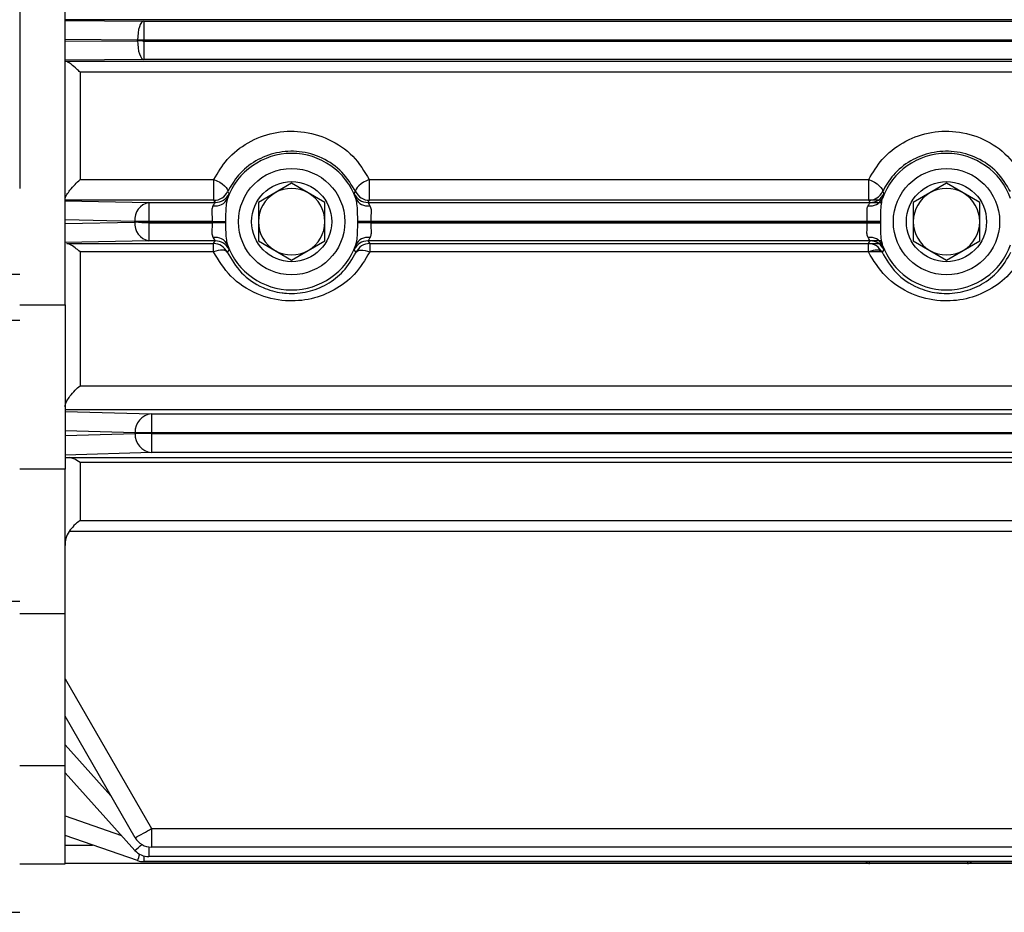
# Model space of a CAD drawing. Units: millimetres. Extents: x 0 to 2755, y 0 to 1948.
# Drawn here: x 208 to 273, y 1110 to 1169 of the extents above; entities that cross this region are included whole.
import ezdxf

# ---------------------------------------------------------------- set-up
doc = ezdxf.new("R2010")
doc.units = ezdxf.units.MM
doc.layers.get('0').update_dxf_attribs({"lineweight": 35})

msp = doc.modelspace()

# ---------------------------------------------------------------- linework, layer by layer
at = {"color": 7, "linetype": 'Continuous', "lineweight": 25}
for p, q in [((207.984, 1207.263), (207.984, 1157.635)), ((210.984, 1149.938), (210.984, 1176.719)), ((210.984, 1168.753), (216.193, 1168.722)), ((216.193, 1168.722), (216.193, 1167.472)), ((215.786, 1167.472), (210.984, 1167.501)), ((210.984, 1167.4), (215.786, 1167.428)), ((216.193, 1167.472), (215.786, 1167.472)), ((215.786, 1167.428), (215.786, 1167.472)), ((215.786, 1167.428), (215.787, 1167.428)), ((216.132, 1167.407), (216.194, 1167.404)), ((216.193, 1167.406), (216.132, 1167.407)), ((216.193, 1167.472), (216.193, 1167.406)), ((216.193, 1167.406), (216.194, 1167.406)), ((216.194, 1167.404), (216.194, 1167.406)), ((216.194, 1167.406), (294.984, 1167.406)), ((216.194, 1167.404), (216.194, 1166.179)), ((216.194, 1166.179), (210.984, 1166.147)), ((211.024, 1166.073), (294.984, 1166.073)), ((211.984, 1165.343), (211.984, 1158.245)), ((211.984, 1158.245), (220.842, 1158.245)), ((220.842, 1156.864), (220.842, 1158.245)), ((231.126, 1158.245), (264.186, 1158.245)), ((231.126, 1158.245), (231.126, 1156.864)), ((264.186, 1156.864), (264.186, 1158.245)), ((225.984, 1157.989), (223.784, 1156.719)), ((228.184, 1156.719), (225.984, 1157.989)), ((269.328, 1157.989), (267.128, 1156.719)), ((271.528, 1156.719), (269.328, 1157.989)), ((220.842, 1156.864), (210.984, 1156.864)), ((210.984, 1156.829), (216.541, 1156.722)), ((220.934, 1156.722), (220.842, 1156.864)), ((231.126, 1156.864), (231.035, 1156.722)), ((265.051, 1156.864), (231.126, 1156.864)), ((264.277, 1156.722), (264.186, 1156.864)), ((216.541, 1156.722), (216.541, 1155.472)), ((216.541, 1156.722), (220.934, 1156.722)), ((223.784, 1156.719), (223.784, 1154.178)), ((228.184, 1154.178), (228.184, 1156.719)), ((231.035, 1156.722), (265.02, 1156.722)), ((267.128, 1156.719), (267.128, 1154.178)), ((271.528, 1154.178), (271.528, 1156.719)), ((215.612, 1155.472), (210.984, 1155.561)), ((210.984, 1155.339), (215.612, 1155.428)), ((216.541, 1155.472), (215.612, 1155.472)), ((215.612, 1155.432), (215.612, 1155.472)), ((215.612, 1155.428), (215.612, 1155.432)), ((216.541, 1155.472), (216.541, 1155.41)), ((220.747, 1155.472), (216.541, 1155.472)), ((216.541, 1155.41), (216.541, 1155.41)), ((216.541, 1155.41), (220.747, 1155.41)), ((216.541, 1155.384), (220.747, 1155.384)), ((216.541, 1155.384), (216.541, 1154.179)), ((220.747, 1155.384), (220.747, 1155.41)), ((221.607, 1155.401), (221.607, 1155.365)), ((230.361, 1155.365), (230.361, 1155.401)), ((264.951, 1155.472), (231.222, 1155.472)), ((231.222, 1155.41), (231.222, 1155.384)), ((231.222, 1155.41), (264.951, 1155.41)), ((231.222, 1155.384), (264.951, 1155.384)), ((264.09, 1155.384), (264.091, 1155.41)), ((264.951, 1155.401), (264.951, 1155.365)), ((216.541, 1154.179), (210.984, 1154.071)), ((211.099, 1153.997), (220.816, 1153.997)), ((220.932, 1154.179), (216.541, 1154.179)), ((220.816, 1153.997), (220.932, 1154.179)), ((220.816, 1153.453), (220.816, 1153.997)), ((223.784, 1154.178), (225.984, 1152.908)), ((225.984, 1152.908), (228.184, 1154.178)), ((265.018, 1154.179), (231.036, 1154.179)), ((231.036, 1154.179), (231.152, 1153.997)), ((231.152, 1153.997), (265.059, 1153.997)), ((231.152, 1153.997), (231.152, 1153.453)), ((264.16, 1153.997), (264.276, 1154.179)), ((264.16, 1153.453), (264.16, 1153.997)), ((267.128, 1154.178), (269.328, 1152.908)), ((269.328, 1152.908), (271.528, 1154.178)), ((211.984, 1153.453), (211.984, 1144.586)), ((220.816, 1153.453), (211.984, 1153.453)), ((265.084, 1153.453), (231.152, 1153.453)), ((178.789, 1151.984), (207.984, 1151.984)), ((207.984, 1149.938), (210.984, 1149.938)), ((210.984, 1149.938), (210.984, 1139.066)), ((207.984, 1148.914), (178.06, 1148.914)), ((210.984, 1142.894), (216.706, 1142.722)), ((216.706, 1142.722), (216.706, 1141.472)), ((215.623, 1141.472), (210.984, 1141.612)), ((210.984, 1141.288), (215.623, 1141.428)), ((215.623, 1141.428), (215.623, 1141.472)), ((216.706, 1141.472), (215.623, 1141.472)), ((216.706, 1141.428), (215.623, 1141.428)), ((216.706, 1141.472), (216.706, 1141.428)), ((216.706, 1141.428), (216.706, 1140.179)), ((216.706, 1140.179), (210.984, 1140.006)), ((211.984, 1139.512), (211.984, 1135.667)), ((210.984, 1139.066), (207.984, 1139.066)), ((210.984, 1129.505), (210.984, 1139.066)), ((207.984, 1130.306), (178.734, 1130.306)), ((210.984, 1129.505), (207.984, 1129.505)), ((210.984, 1119.449), (210.984, 1129.505)), ((210.984, 1125.193), (216.706, 1115.283)), ((215.623, 1114.68), (210.984, 1122.715)), ((207.984, 1119.449), (210.984, 1119.449)), ((210.984, 1113.185), (210.984, 1119.449)), ((215.612, 1113.842), (210.984, 1118.982)), ((216.706, 1115.283), (216.706, 1114.055)), ((215.786, 1113.165), (210.984, 1114.819)), ((296.504, 1114.055), (216.706, 1114.055)), ((210.984, 1112.966), (210.984, 1113.185)), ((310.082, 1113.429), (216.541, 1113.429)), ((207.984, 1112.949), (210.984, 1112.949)), ((210.984, 1112.966), (210.984, 1112.949)), ((264.194, 1112.966), (210.984, 1112.966)), ((216.194, 1113.097), (328.984, 1113.097)), ((216.194, 1113.097), (216.194, 1113.097)), ((328.984, 1113.097), (216.194, 1113.097)), ((270.727, 1112.966), (264.241, 1112.966)), ((329.956, 1112.966), (270.775, 1112.966)), ((178.984, 1109.742), (207.984, 1109.742))]:
    msp.add_line(p, q, dxfattribs=at)
at = {"color": 8, "linetype": 'Continuous', "lineweight": 25}
for p, q in [((294.984, 1168.807), (210.984, 1168.807)), ((216.193, 1168.722), (294.984, 1168.722)), ((294.984, 1167.472), (216.193, 1167.472)), ((216.194, 1167.404), (294.984, 1167.404)), ((294.984, 1166.179), (216.194, 1166.179)), ((294.984, 1165.343), (211.984, 1165.343)), ((211.984, 1144.586), (294.984, 1144.586)), ((294.984, 1142.99), (210.984, 1142.99)), ((216.706, 1142.722), (294.984, 1142.722)), ((294.984, 1141.472), (216.706, 1141.472)), ((216.706, 1141.428), (294.984, 1141.428)), ((294.984, 1140.179), (216.706, 1140.179)), ((211.255, 1139.835), (294.984, 1139.835)), ((294.984, 1139.512), (211.984, 1139.512)), ((211.984, 1135.667), (294.984, 1135.667)), ((294.984, 1134.948), (211.255, 1134.948)), ((210.984, 1120.828), (214.021, 1117.455)), ((210.984, 1116.119), (214.72, 1114.833)), ((216.706, 1115.283), (295.321, 1115.283)), ((210.984, 1114.193), (212.8, 1114.193)), ((216.541, 1114.066), (216.541, 1113.429)), ((216.194, 1113.478), (216.194, 1113.097))]:
    msp.add_line(p, q, dxfattribs=at)
at = {"color": 7, "linetype": 'Continuous', "lineweight": 25, "flags": 128}
for points in [[(216.193, 1168.722), (216.115, 1168.694), (216.039, 1168.621), (215.969, 1168.504), (215.908, 1168.348), (215.857, 1168.16), (215.819, 1167.945), (215.795, 1167.713), (215.786, 1167.472)], [(215.787, 1167.428), (215.796, 1167.187), (215.82, 1166.954), (215.858, 1166.74), (215.909, 1166.552), (215.97, 1166.396), (216.04, 1166.28), (216.115, 1166.206), (216.194, 1166.179)], [(220.842, 1158.245), (221.037, 1158.157), (221.223, 1158.055), (221.391, 1157.945), (221.535, 1157.83), (221.646, 1157.718), (221.721, 1157.612), (221.755, 1157.517), (221.747, 1157.439)], [(231.126, 1158.245), (230.931, 1158.157), (230.745, 1158.055), (230.577, 1157.945), (230.434, 1157.83), (230.322, 1157.718), (230.248, 1157.612), (230.214, 1157.517), (230.221, 1157.439)], [(264.186, 1158.245), (264.381, 1158.157), (264.567, 1158.055), (264.735, 1157.945), (264.878, 1157.83), (264.99, 1157.718), (265.064, 1157.612), (265.099, 1157.517), (265.091, 1157.439)], [(221.747, 1157.439), (221.771, 1157.408), (221.845, 1157.311)], [(230.123, 1157.311), (230.147, 1157.342), (230.221, 1157.439)], [(265.091, 1157.439), (265.115, 1157.408), (265.189, 1157.311)], [(220.747, 1155.472), (220.876, 1155.471), (221.003, 1155.471), (221.125, 1155.47), (221.242, 1155.47), (221.35, 1155.469), (221.448, 1155.469), (221.534, 1155.468), (221.607, 1155.468)], [(231.222, 1155.472), (231.093, 1155.471), (230.966, 1155.471), (230.843, 1155.47), (230.727, 1155.47), (230.619, 1155.469), (230.521, 1155.469), (230.435, 1155.468), (230.362, 1155.468)], [(264.09, 1155.472), (264.22, 1155.471), (264.346, 1155.471), (264.469, 1155.47), (264.585, 1155.47), (264.693, 1155.469), (264.791, 1155.469), (264.878, 1155.468), (264.951, 1155.468)], [(221.719, 1153.425), (221.673, 1153.482), (221.603, 1153.526), (221.509, 1153.554), (221.396, 1153.566), (221.266, 1153.561), (221.124, 1153.54), (220.972, 1153.504), (220.816, 1153.453)], [(221.844, 1153.589), (221.82, 1153.557), (221.719, 1153.425)], [(230.249, 1153.425), (230.225, 1153.457), (230.124, 1153.589)], [(230.249, 1153.425), (230.295, 1153.482), (230.366, 1153.526), (230.459, 1153.554), (230.572, 1153.566), (230.702, 1153.561), (230.845, 1153.54), (230.996, 1153.504), (231.152, 1153.453)], [(265.063, 1153.425), (265.017, 1153.482), (264.946, 1153.526), (264.853, 1153.554), (264.74, 1153.566), (264.61, 1153.561), (264.467, 1153.54), (264.316, 1153.504), (264.16, 1153.453)], [(265.188, 1153.589), (265.164, 1153.557), (265.063, 1153.425)]]:
    msp.add_lwpolyline(points, dxfattribs=at)
at = {"color": 7, "linetype": 'Continuous', "lineweight": 25}
for centre, radius in [((225.984, 1155.449), 3.517), ((269.328, 1155.449), 3.517), ((225.984, 1155.449), 2.65), ((269.328, 1155.449), 2.65)]:
    msp.add_circle(centre, radius, dxfattribs=at)
for centre, radius, start, end in [((225.984, 1155.449), 4.517, 19.96724, 160.03276), ((269.328, 1155.449), 4.517, 19.96724, 160.03276), ((225.984, 1155.449), 2.2, 60, 120), ((269.328, 1155.449), 2.2, 60, 120), ((220.953, 1157.36), 0.868, 259.77615, 334.88047), ((220.842, 1157.864), 1, 270.01221, 334.82561), ((220.933, 1157.722), 1, 270.01192, 335.76043), ((225.984, 1155.449), 2.2, 120, 180), ((225.984, 1155.449), 2.2, 0, 60), ((231.035, 1157.722), 1, 204.23939, 269.98826), ((231.126, 1157.864), 1, 205.17413, 269.98806), ((231.016, 1157.36), 0.868, 205.11915, 280.22422), ((264.297, 1157.36), 0.868, 259.77615, 334.88047), ((264.186, 1157.864), 1, 270.01221, 334.82561), ((264.277, 1157.722), 1, 270.01192, 335.76043), ((269.328, 1155.449), 2.2, 120, 180), ((269.328, 1155.449), 2.2, 0, 60), ((216.747, 1155.598), 1.142, 100.39924, 186.35699), ((216.747, 1155.302), 1.142, 173.64312, 259.60049), ((217.285, 1180.709), 25.336, 266.21204, 268.31525), ((225.984, 1155.449), 5.238, 179.74743, 180.42348), ((220.806, 1138.648), 16.736, 87.25648, 90.20326), ((225.984, 1155.449), 4.377, 179.74743, 180.61757), ((225.984, 1155.449), 2.2, 180, 240), ((225.984, 1155.449), 2.2, 300, 0), ((225.984, 1155.449), 4.377, 359.38243, 0.25257), ((231.162, 1138.648), 16.736, 89.79672, 92.74353), ((225.984, 1155.449), 5.238, 359.57652, 0.25257), ((269.328, 1155.449), 5.238, 179.74743, 180.42348), ((264.15, 1138.648), 16.736, 87.25648, 90.20326), ((269.328, 1155.449), 4.377, 179.74743, 180.61757), ((269.328, 1155.449), 2.2, 180, 240), ((269.328, 1155.449), 2.2, 300, 0), ((220.952, 1153.541), 0.868, 25.08913, 100.21586), ((231.017, 1153.541), 0.868, 79.7839, 154.91111), ((264.295, 1153.541), 0.868, 25.08913, 100.21586), ((220.816, 1152.996), 1, 25.39124, 89.98819), ((220.932, 1153.178), 1, 24.20635, 89.988), ((225.984, 1155.449), 4.517, 199.93403, 340.06597), ((225.984, 1155.449), 2.2, 240, 300), ((231.036, 1153.178), 1, 90.012, 155.79365), ((231.153, 1152.996), 1, 90.01205, 154.60894), ((264.159, 1152.996), 1, 25.39124, 89.98819), ((264.276, 1153.178), 1, 24.20635, 89.988), ((269.328, 1155.449), 4.517, 199.93403, 340.06597), ((269.328, 1155.449), 2.2, 240, 300), ((216.809, 1141.538), 1.188, 94.98033, 183.22435), ((216.809, 1141.362), 1.188, 176.77573, 265.01975), ((206.217, 1132.834), 20.446, 297.38979, 300.86309), ((216.706, 1115.305), 1.25, 210, 270), ((216.541, 1114.679), 1.25, 222, 270), ((216.193, 1114.346), 1.249, 250.99831, 270.0514), ((216.192, 1114.343), 1.246, 250.98771, 270.06623)]:
    msp.add_arc(centre, radius, start, end, dxfattribs=at)
at = {"color": 8, "linetype": 'Continuous', "lineweight": 25}
for centre, radius, start, end in [((209.12, 1121.855), 10.312, 309.01391, 312.33495), ((200.728, 1118.793), 16.076, 339.50709, 341.09311)]:
    msp.add_arc(centre, radius, start, end, dxfattribs=at)
at = {"color": 7, "linetype": 'Continuous', "lineweight": 25}
msp.add_ellipse((-468.01, 1182.449), major_axis=(0, 762), ratio=0.898927, start_param=4.676864, end_param=4.676898, dxfattribs=at)
for points, knots in [([(216.132, 1167.407), (216.026, 1167.409), (215.915, 1167.412), (215.806, 1167.423), (215.795, 1167.425), (215.79, 1167.426), (215.788, 1167.427), (215.787, 1167.428), (215.787, 1167.428), (215.787, 1167.428)], [0, 0, 0, 0, 0.894474, 0.949934, 0.977673, 0.991547, 0.998507, 0.999723, 1, 1, 1, 1]), ([(211.984, 1165.343), (211.983, 1165.344), (211.91, 1165.414), (211.703, 1165.606), (211.411, 1165.85), (211.149, 1166.035), (211.063, 1166.062), (211.024, 1166.073)], [0, 0, 0, 0, 0.003924, 0.19163, 0.541717, 0.795485, 1, 1, 1, 1]), ([(220.842, 1158.245), (221.11, 1158.7), (221.672, 1159.653), (223.056, 1160.745), (224.762, 1161.408), (226.642, 1161.505), (228.5, 1160.979), (230.138, 1159.865), (230.798, 1158.784), (231.126, 1158.245)], [0, 0, 0, 0, 0.1280488, 0.2685201, 0.4071316, 0.5476006, 0.6939636, 0.847549, 1, 1, 1, 1]), ([(264.186, 1158.245), (264.454, 1158.7), (265.016, 1159.653), (266.399, 1160.745), (268.105, 1161.408), (269.986, 1161.505), (271.844, 1160.979), (273.481, 1159.865), (274.141, 1158.784), (274.47, 1158.245)], [0, 0, 0, 0, 0.1280488, 0.2685201, 0.4071316, 0.5476006, 0.6939636, 0.847549, 1, 1, 1, 1]), ([(230.221, 1157.439), (229.952, 1157.888), (229.415, 1158.782), (228.066, 1159.72), (226.528, 1160.164), (224.973, 1160.082), (223.564, 1159.524), (222.425, 1158.607), (221.967, 1157.818), (221.747, 1157.439)], [0, 0, 0, 0, 0.155103, 0.308672, 0.453175, 0.591386, 0.728613, 0.869545, 1, 1, 1, 1]), ([(273.565, 1157.439), (273.295, 1157.888), (272.759, 1158.782), (271.41, 1159.72), (269.872, 1160.164), (268.317, 1160.082), (266.907, 1159.524), (265.769, 1158.607), (265.311, 1157.818), (265.091, 1157.439)], [0, 0, 0, 0, 0.155103, 0.308672, 0.453175, 0.591386, 0.728613, 0.869545, 1, 1, 1, 1]), ([(210.984, 1156.943), (210.991, 1156.984), (211.005, 1157.066), (211.121, 1157.274), (211.331, 1157.565), (211.636, 1157.91), (211.871, 1158.141), (211.983, 1158.244), (211.984, 1158.245)], [0, 0, 0, 0, 0.140169, 0.279687, 0.476479, 0.751014, 0.996665, 1, 1, 1, 1]), ([(221.739, 1156.991), (221.708, 1156.868), (221.643, 1156.606), (221.614, 1156.075), (221.61, 1155.684), (221.607, 1155.468)], [0, 0, 0, 0, 0.2844838, 0.6044669, 1, 1, 1, 1]), ([(221.845, 1157.311), (221.843, 1157.298), (221.836, 1157.268), (221.773, 1157.089), (221.739, 1156.991)], [0, 0, 0, 0, 0.453989, 1, 1, 1, 1]), ([(230.23, 1156.991), (230.201, 1157.072), (230.137, 1157.256), (230.128, 1157.291), (230.123, 1157.311)], [0, 0, 0, 0, 0.439598, 1, 1, 1, 1]), ([(230.362, 1155.468), (230.359, 1155.675), (230.354, 1156.07), (230.327, 1156.603), (230.26, 1156.872), (230.23, 1156.991)], [0, 0, 0, 0, 0.378529, 0.724742, 1, 1, 1, 1]), ([(265.082, 1156.991), (265.052, 1156.868), (264.986, 1156.606), (264.958, 1156.075), (264.953, 1155.684), (264.951, 1155.468)], [0, 0, 0, 0, 0.2844838, 0.6044669, 1, 1, 1, 1]), ([(265.189, 1157.311), (265.186, 1157.298), (265.18, 1157.268), (265.117, 1157.089), (265.082, 1156.991)], [0, 0, 0, 0, 0.453989, 1, 1, 1, 1]), ([(220.747, 1155.472), (220.742, 1155.618), (220.735, 1155.895), (220.715, 1156.236), (220.752, 1156.421), (220.792, 1156.493), (220.799, 1156.506)], [0, 0, 0, 0, 0.35925, 0.676885, 0.94397, 1, 1, 1, 1]), ([(220.799, 1156.506), (220.842, 1156.572), (220.919, 1156.69), (220.929, 1156.712), (220.934, 1156.722)], [0, 0, 0, 0, 0.5588038, 1, 1, 1, 1]), ([(231.035, 1156.722), (231.043, 1156.707), (231.057, 1156.681), (231.134, 1156.56), (231.17, 1156.506)], [0, 0, 0, 0, 0.5465794, 1, 1, 1, 1]), ([(231.17, 1156.506), (231.199, 1156.426), (231.262, 1156.261), (231.231, 1155.891), (231.225, 1155.611), (231.222, 1155.472)], [0, 0, 0, 0, 0.3127509, 0.6563255, 1, 1, 1, 1]), ([(264.09, 1155.472), (264.086, 1155.618), (264.078, 1155.895), (264.059, 1156.236), (264.096, 1156.421), (264.136, 1156.493), (264.143, 1156.506)], [0, 0, 0, 0, 0.35925, 0.676885, 0.94397, 1, 1, 1, 1]), ([(264.143, 1156.506), (264.186, 1156.572), (264.262, 1156.69), (264.273, 1156.712), (264.277, 1156.722)], [0, 0, 0, 0, 0.5588038, 1, 1, 1, 1]), ([(216.541, 1155.41), (216.4, 1155.412), (216.119, 1155.417), (215.819, 1155.425), (215.665, 1155.43), (215.619, 1155.432), (215.612, 1155.432)], [0, 0, 0, 0, 0.402416, 0.80483, 0.968987, 1, 1, 1, 1]), ([(220.798, 1154.395), (220.77, 1154.463), (220.709, 1154.617), (220.729, 1154.945), (220.745, 1155.219), (220.746, 1155.359), (220.747, 1155.384)], [0, 0, 0, 0, 0.286281, 0.642706, 0.936333, 1, 1, 1, 1]), ([(221.607, 1155.401), (221.602, 1155.402), (221.54, 1155.403), (221.382, 1155.406), (221.084, 1155.409), (220.859, 1155.41), (220.747, 1155.41)], [0, 0, 0, 0, 0.027736, 0.348584, 0.674289, 1, 1, 1, 1]), ([(221.607, 1155.365), (221.61, 1155.16), (221.616, 1154.768), (221.646, 1154.261), (221.711, 1154.012), (221.738, 1153.909)], [0, 0, 0, 0, 0.392459, 0.749034, 1, 1, 1, 1]), ([(230.231, 1153.909), (230.261, 1154.032), (230.326, 1154.294), (230.353, 1154.803), (230.358, 1155.171), (230.361, 1155.365)], [0, 0, 0, 0, 0.29647, 0.629938, 1, 1, 1, 1]), ([(231.222, 1155.41), (231.109, 1155.41), (230.884, 1155.409), (230.587, 1155.406), (230.428, 1155.403), (230.366, 1155.402), (230.361, 1155.401)], [0, 0, 0, 0, 0.325705, 0.651418, 0.972267, 1, 1, 1, 1]), ([(231.222, 1155.384), (231.226, 1155.253), (231.235, 1154.992), (231.254, 1154.665), (231.218, 1154.479), (231.178, 1154.407), (231.171, 1154.395)], [0, 0, 0, 0, 0.335473, 0.664907, 0.941811, 1, 1, 1, 1]), ([(264.142, 1154.395), (264.114, 1154.463), (264.053, 1154.617), (264.073, 1154.945), (264.089, 1155.219), (264.09, 1155.359), (264.09, 1155.384)], [0, 0, 0, 0, 0.286281, 0.642706, 0.936333, 1, 1, 1, 1]), ([(264.951, 1155.401), (264.946, 1155.402), (264.884, 1155.403), (264.725, 1155.406), (264.428, 1155.409), (264.203, 1155.41), (264.091, 1155.41)], [0, 0, 0, 0, 0.027736, 0.348584, 0.674289, 1, 1, 1, 1]), ([(264.951, 1155.365), (264.954, 1155.16), (264.96, 1154.768), (264.99, 1154.261), (265.055, 1154.012), (265.081, 1153.909)], [0, 0, 0, 0, 0.392459, 0.749034, 1, 1, 1, 1]), ([(220.932, 1154.179), (220.925, 1154.193), (220.91, 1154.219), (220.833, 1154.34), (220.798, 1154.395)], [0, 0, 0, 0, 0.546628, 1, 1, 1, 1]), ([(231.171, 1154.395), (231.128, 1154.328), (231.051, 1154.21), (231.041, 1154.188), (231.036, 1154.179)], [0, 0, 0, 0, 0.55881, 1, 1, 1, 1]), ([(264.276, 1154.179), (264.268, 1154.193), (264.254, 1154.219), (264.177, 1154.34), (264.142, 1154.395)], [0, 0, 0, 0, 0.546628, 1, 1, 1, 1]), ([(211.984, 1153.453), (211.983, 1153.455), (211.869, 1153.555), (211.634, 1153.743), (211.317, 1153.948), (211.165, 1153.982), (211.099, 1153.997)], [0, 0, 0, 0, 0.004527, 0.342628, 0.714993, 1, 1, 1, 1]), ([(221.738, 1153.909), (221.766, 1153.828), (221.83, 1153.643), (221.839, 1153.608), (221.844, 1153.589)], [0, 0, 0, 0, 0.439573, 1, 1, 1, 1]), ([(230.124, 1153.589), (230.127, 1153.602), (230.133, 1153.631), (230.196, 1153.811), (230.231, 1153.909)], [0, 0, 0, 0, 0.453965, 1, 1, 1, 1]), ([(265.081, 1153.909), (265.11, 1153.828), (265.174, 1153.643), (265.183, 1153.608), (265.188, 1153.589)], [0, 0, 0, 0, 0.439573, 1, 1, 1, 1]), ([(231.152, 1153.453), (230.844, 1152.93), (230.261, 1151.942), (228.872, 1150.891), (227.295, 1150.27), (225.487, 1150.124), (223.572, 1150.604), (221.844, 1151.745), (221.158, 1152.886), (220.816, 1153.453)], [0, 0, 0, 0, 0.14782, 0.279368, 0.402582, 0.530381, 0.67646, 0.838977, 1, 1, 1, 1]), ([(221.719, 1153.425), (221.998, 1152.95), (222.554, 1152.005), (223.897, 1151.093), (225.011, 1150.771), (226.02, 1150.667), (227.076, 1150.752), (228.381, 1151.281), (229.523, 1152.166), (229.997, 1152.988), (230.249, 1153.425)], [0, 0, 0, 0, 0.164371, 0.327, 0.444551, 0.470611, 0.59524, 0.716812, 0.849013, 1, 1, 1, 1]), ([(274.496, 1153.453), (274.188, 1152.93), (273.605, 1151.942), (272.216, 1150.891), (270.639, 1150.27), (268.83, 1150.124), (266.916, 1150.604), (265.188, 1151.745), (264.501, 1152.886), (264.16, 1153.453)], [0, 0, 0, 0, 0.14782, 0.279368, 0.402582, 0.530381, 0.67646, 0.838977, 1, 1, 1, 1]), ([(265.063, 1153.425), (265.342, 1152.95), (265.898, 1152.005), (267.241, 1151.093), (268.355, 1150.771), (269.364, 1150.667), (270.42, 1150.752), (271.725, 1151.281), (272.867, 1152.166), (273.34, 1152.988), (273.593, 1153.425)], [0, 0, 0, 0, 0.164371, 0.327, 0.444551, 0.470611, 0.59524, 0.716812, 0.849013, 1, 1, 1, 1]), ([(210.984, 1143.192), (210.991, 1143.251), (211.005, 1143.37), (211.121, 1143.62), (211.331, 1143.94), (211.636, 1144.285), (211.871, 1144.496), (211.983, 1144.585), (211.984, 1144.586)], [0, 0, 0, 0, 0.140169, 0.279687, 0.47648, 0.751015, 0.996667, 1, 1, 1, 1]), ([(210.984, 1139.852), (210.995, 1139.849), (211.017, 1139.843), (211.178, 1139.838), (211.255, 1139.835)], [0, 0, 0, 0, 0.515255, 1, 1, 1, 1]), ([(211.984, 1139.512), (211.983, 1139.513), (211.846, 1139.613), (211.582, 1139.776), (211.36, 1139.816), (211.255, 1139.835)], [0, 0, 0, 0, 0.005817, 0.532659, 1, 1, 1, 1]), ([(211.984, 1135.667), (211.983, 1135.666), (211.846, 1135.574), (211.582, 1135.366), (211.36, 1135.082), (211.255, 1134.948)], [0, 0, 0, 0, 0.005816, 0.532639, 1, 1, 1, 1]), ([(211.255, 1134.948), (211.173, 1134.797), (211.014, 1134.507), (210.994, 1134.177), (210.984, 1134.018)], [0, 0, 0, 0, 0.518323, 1, 1, 1, 1]), ([(264.241, 1112.966), (264.236, 1112.966), (264.23, 1112.966), (264.214, 1112.966), (264.203, 1112.966), (264.194, 1112.966)], [0, 0, 0, 0, 0.311052, 0.424036, 1, 1, 1, 1]), ([(270.775, 1112.966), (270.764, 1112.966), (270.747, 1112.966), (270.732, 1112.966), (270.727, 1112.966)], [0, 0, 0, 0, 0.6885982, 1, 1, 1, 1])]:
    msp.add_open_spline(points, degree=3, knots=knots, dxfattribs=at)
at = {"color": 8, "linetype": 'Continuous', "lineweight": 25}
for points, knots in [([(264.194, 1112.966), (264.19, 1112.966), (264.174, 1112.966), (264.161, 1112.967), (264.145, 1112.969), (264.126, 1112.973), (264.071, 1112.994), (264.037, 1113.051), (264.009, 1113.097)], [0, 0, 0, 0, 0.0235467, 0.0992493, 0.1244485, 0.218162, 0.3704479, 1, 1, 1, 1]), ([(264.242, 1113.097), (264.226, 1113.05), (264.207, 1112.993), (264.192, 1112.973), (264.189, 1112.969), (264.19, 1112.967), (264.193, 1112.966), (264.197, 1112.966), (264.202, 1112.966), (264.208, 1112.966), (264.214, 1112.966), (264.226, 1112.966), (264.234, 1112.966), (264.241, 1112.966)], [0, 0, 0, 0, 0.634315, 0.769573, 0.850445, 0.888497, 0.915509, 0.926635, 0.937119, 0.943768, 0.959402, 0.965638, 1, 1, 1, 1]), ([(270.727, 1112.966), (270.735, 1112.966), (270.745, 1112.966), (270.757, 1112.966), (270.764, 1112.966), (270.77, 1112.966), (270.776, 1112.966), (270.781, 1112.969), (270.763, 1112.984), (270.743, 1113.047), (270.727, 1113.097)], [0, 0, 0, 0, 0.035766, 0.048826, 0.059887, 0.071001, 0.085173, 0.125424, 0.308729, 1, 1, 1, 1]), ([(270.959, 1113.097), (270.931, 1113.051), (270.897, 1112.994), (270.842, 1112.973), (270.82, 1112.968), (270.803, 1112.967), (270.788, 1112.966), (270.779, 1112.966), (270.775, 1112.966)], [0, 0, 0, 0, 0.629385, 0.78163, 0.875319, 0.941697, 0.97646, 1, 1, 1, 1])]:
    msp.add_open_spline(points, degree=3, knots=knots, dxfattribs=at)

doc.saveas('drawing.dxf')
